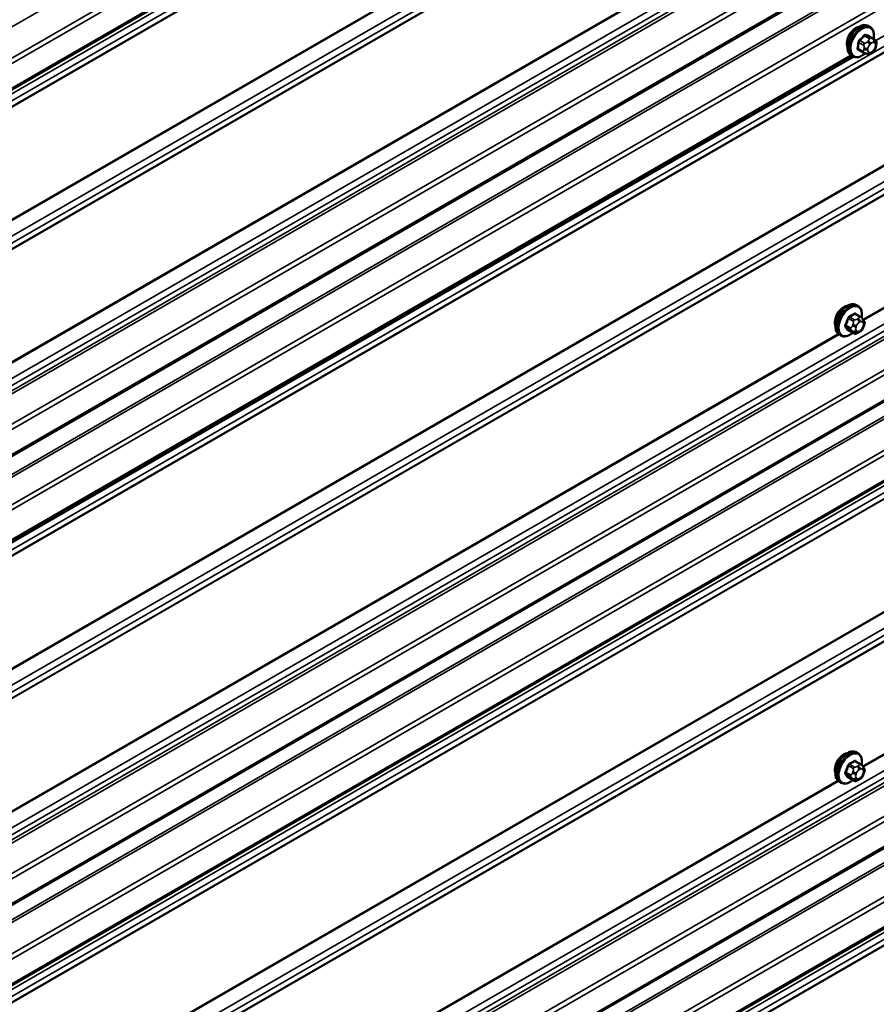
# Model space of a CAD drawing. Units: inches. Extents: x 0.6 to 33.4, y 0.6 to 21.5.
# Drawn here: x 24.4 to 25.7, y 13.7 to 15.2 of the extents above; entities that cross this region are included whole.
import ezdxf

# ---------------------------------------------------------------- set-up
doc = ezdxf.new("R2010")
doc.units = ezdxf.units.IN
doc.header["$LTSCALE"] = 2
doc.header["$MEASUREMENT"] = 0
doc.layers.add('Visible (ANSI)', color=7, linetype='Continuous', lineweight=50)
doc.layers.add('Visible Narrow (ANSI)', color=7, linetype='Continuous', lineweight=35)

msp = doc.modelspace()

# ---------------------------------------------------------------- linework, layer by layer
at = {"layer": 'Visible (ANSI)'}
for p, q in [((27.74065, 16.97177), (23.54451, 14.54913)), ((27.74065, 16.4361), (23.54451, 14.01346)), ((27.74065, 15.77912), (23.54451, 13.35648)), ((27.74065, 15.66159), (23.54451, 13.23895)), ((25.6713, 15.14426), (25.66918, 15.14548)), ((27.74065, 15.12592), (23.54451, 12.70328)), ((25.67797, 15.12582), (25.67118, 15.12974)), ((25.66138, 15.10683), (25.65459, 15.11076)), ((25.6805, 15.11825), (25.68024, 15.11625)), ((25.64495, 15.10174), (23.98363, 14.14257)), ((25.6463, 15.10096), (25.64418, 15.10218)), ((25.66661, 15.1046), (25.66535, 15.10506)), ((25.67648, 15.1087), (25.67496, 15.10716)), ((27.74065, 15.0084), (23.54451, 12.58575)), ((25.65374, 14.73603), (25.65162, 14.73726)), ((25.65725, 14.72007), (25.65043, 14.724)), ((25.66104, 14.7163), (25.66185, 14.71514)), ((25.66231, 14.70657), (25.66149, 14.70448)), ((25.62874, 14.69273), (25.62662, 14.69396)), ((25.64698, 14.69614), (25.64017, 14.70008)), ((25.65615, 14.69796), (25.65452, 14.69702)), ((25.65374, 14.08173), (25.65162, 14.08296)), ((25.65725, 14.06577), (25.65043, 14.0697)), ((25.66104, 14.062), (25.66185, 14.06084)), ((25.64698, 14.04184), (25.64017, 14.04577)), ((25.65615, 14.04365), (25.65452, 14.04272)), ((25.66231, 14.05227), (25.66149, 14.05017)), ((25.62874, 14.03843), (25.62662, 14.03965))]:
    msp.add_line(p, q, dxfattribs=at)
for centre in [(25.65084, 15.1272), (25.63329, 14.71897), (25.63329, 14.06467)]:
    msp.add_ellipse(centre, major_axis=(0.00943, 0.01632), ratio=0.5773503, start_param=0.4159912, end_param=2.7256015, dxfattribs=at)
for points, knots in [([(25.64418, 15.10218), (25.64284, 15.10295), (25.64169, 15.10406), (25.63985, 15.10681), (25.63919, 15.1085), (25.63839, 15.11238), (25.63831, 15.11461), (25.63877, 15.1193), (25.63932, 15.12178), (25.64099, 15.12669), (25.6421, 15.12913), (25.64476, 15.13375), (25.64631, 15.13593), (25.64971, 15.13982), (25.65156, 15.14153), (25.65542, 15.14432), (25.65742, 15.14538), (25.66138, 15.1467), (25.66335, 15.14696), (25.66663, 15.1466), (25.66798, 15.14617), (25.66918, 15.14548)], [4.2889969, 4.2889969, 4.2889969, 4.2889969, 4.5666189, 4.5666189, 4.8656502, 4.8656502, 5.1935473, 5.1935473, 5.5271593, 5.5271593, 5.8586667, 5.8586667, 6.1891112, 6.1891112, 6.5205985, 6.5205985, 6.8541934, 6.8541934, 7.182077, 7.182077, 7.4305896, 7.4305896, 7.4305896, 7.4305896]), ([(25.6713, 15.14426), (25.67264, 15.14348), (25.67379, 15.14238), (25.67563, 15.13962), (25.67629, 15.13794), (25.67708, 15.13406), (25.67717, 15.13183), (25.67685, 15.12857), (25.6767, 15.12762), (25.67652, 15.12666)], [1.1474043, 1.1474043, 1.1474043, 1.1474043, 1.4250262, 1.4250262, 1.7240576, 1.7240576, 2.0519547, 2.0519547, 2.1834105, 2.1834105, 2.1834105, 2.1834105]), ([(25.67797, 15.12582), (25.6783, 15.12563), (25.67862, 15.12543), (25.67927, 15.12493), (25.67959, 15.12463), (25.68002, 15.12411), (25.68017, 15.12389), (25.68046, 15.12334), (25.68058, 15.12297), (25.6807, 15.12227), (25.68073, 15.12194), (25.68075, 15.12118), (25.68073, 15.12075), (25.68066, 15.11962), (25.68059, 15.11893), (25.6805, 15.11825)], [0, 0, 0, 0, 0.03408666, 0.03408666, 0.06781058, 0.06781058, 0.08741368, 0.08741368, 0.11617925, 0.11617925, 0.14128602, 0.14128602, 0.17588629, 0.17588629, 0.23355913, 0.23355913, 0.23355913, 0.23355913]), ([(25.68024, 15.11625), (25.6801, 15.11516), (25.67995, 15.11411), (25.67952, 15.11278), (25.67943, 15.11254), (25.6792, 15.11204), (25.67905, 15.11178), (25.67875, 15.11131), (25.67859, 15.1111), (25.6781, 15.11046), (25.67774, 15.11005), (25.67708, 15.10932), (25.67678, 15.10901), (25.67648, 15.1087)], [0, 0, 0, 0, 0.09371484, 0.09371484, 0.11359473, 0.11359473, 0.13613237, 0.13613237, 0.15698701, 0.15698701, 0.20152614, 0.20152614, 0.23641021, 0.23641021, 0.23641021, 0.23641021]), ([(25.66437, 15.10543), (25.66359, 15.10474), (25.6628, 15.1041), (25.66006, 15.10212), (25.65805, 15.10105), (25.65409, 15.09974), (25.65213, 15.09947), (25.64885, 15.09983), (25.6475, 15.10026), (25.6463, 15.10096)], [3.2395856, 3.2395856, 3.2395856, 3.2395856, 3.3790058, 3.3790058, 3.7126007, 3.7126007, 4.0404844, 4.0404844, 4.2889969, 4.2889969, 4.2889969, 4.2889969]), ([(25.66535, 15.10506), (25.66493, 15.10522), (25.6645, 15.10538), (25.66368, 15.10571), (25.66335, 15.10585), (25.6628, 15.1061), (25.66259, 15.1062), (25.66223, 15.10637), (25.66207, 15.10646), (25.66179, 15.10661), (25.66166, 15.10668), (25.66148, 15.10678), (25.66143, 15.10681), (25.66138, 15.10683)], [0, 0, 0, 0, 0.05557326, 0.05557326, 0.08818856, 0.08818856, 0.10594619, 0.10594619, 0.1191285, 0.1191285, 0.13134193, 0.13134193, 0.13652975, 0.13652975, 0.13652975, 0.13652975]), ([(25.67496, 15.10716), (25.674, 15.10619), (25.673, 15.10516), (25.67152, 15.10425), (25.67124, 15.10411), (25.67074, 15.10394), (25.67052, 15.10389), (25.67013, 15.10383), (25.66996, 15.10382), (25.66962, 15.10382), (25.66945, 15.10384), (25.66904, 15.10388), (25.66879, 15.10393), (25.66841, 15.10402), (25.66826, 15.10405), (25.66791, 15.10415), (25.66772, 15.10422), (25.66722, 15.10438), (25.66692, 15.10449), (25.66661, 15.1046)], [0, 0, 0, 0, 0.10903229, 0.10903229, 0.13269457, 0.13269457, 0.14927989, 0.14927989, 0.16269385, 0.16269385, 0.17526642, 0.17526642, 0.19565333, 0.19565333, 0.21197036, 0.21197036, 0.23748944, 0.23748944, 0.27863177, 0.27863177, 0.27863177, 0.27863177]), ([(25.62662, 14.69396), (25.62528, 14.69473), (25.62413, 14.69583), (25.62229, 14.69859), (25.62163, 14.70028), (25.62084, 14.70416), (25.62075, 14.70638), (25.62121, 14.71108), (25.62177, 14.71355), (25.62343, 14.71847), (25.62454, 14.72091), (25.6272, 14.72553), (25.62875, 14.7277), (25.63216, 14.7316), (25.63401, 14.73331), (25.63786, 14.73609), (25.63987, 14.73716), (25.64383, 14.73848), (25.64579, 14.73874), (25.64907, 14.73838), (25.65042, 14.73795), (25.65162, 14.73726)], [4.9741884, 4.9741884, 4.9741884, 4.9741884, 5.2518103, 5.2518103, 5.5508417, 5.5508417, 5.8787388, 5.8787388, 6.2123508, 6.2123508, 6.5438581, 6.5438581, 6.8743026, 6.8743026, 7.2057899, 7.2057899, 7.5393848, 7.5393848, 7.8672685, 7.8672685, 8.115781, 8.115781, 8.115781, 8.115781]), ([(25.65374, 14.73603), (25.65508, 14.73526), (25.65623, 14.73416), (25.65807, 14.7314), (25.65873, 14.72971), (25.65953, 14.72583), (25.65961, 14.72361), (25.6593, 14.72045), (25.65918, 14.7196), (25.65902, 14.71875)], [1.8325957, 1.8325957, 1.8325957, 1.8325957, 2.1102177, 2.1102177, 2.409249, 2.409249, 2.7371461, 2.7371461, 2.8543638, 2.8543638, 2.8543638, 2.8543638]), ([(25.65725, 14.72007), (25.65747, 14.71994), (25.6577, 14.7198), (25.65812, 14.71951), (25.65831, 14.71937), (25.65863, 14.7191), (25.65878, 14.71897), (25.65909, 14.71868), (25.65925, 14.71852), (25.65952, 14.71823), (25.65964, 14.7181), (25.65995, 14.71774), (25.66013, 14.71752), (25.66057, 14.71695), (25.66081, 14.71661), (25.66104, 14.7163)], [0, 0, 0, 0, 0.02253627, 0.02253627, 0.04087028, 0.04087028, 0.05538828, 0.05538828, 0.07330019, 0.07330019, 0.08915654, 0.08915654, 0.1176097, 0.1176097, 0.16280179, 0.16280179, 0.16280179, 0.16280179]), ([(25.66185, 14.71514), (25.66208, 14.71481), (25.66232, 14.71447), (25.66271, 14.71383), (25.66288, 14.71355), (25.66313, 14.71305), (25.66322, 14.71286), (25.66336, 14.71251), (25.66342, 14.71235), (25.66355, 14.71185), (25.66358, 14.71149), (25.66356, 14.71079), (25.6635, 14.71045), (25.6633, 14.70949), (25.66312, 14.70889), (25.66274, 14.70771), (25.66253, 14.70714), (25.66231, 14.70657)], [0, 0, 0, 0, 0.0466736, 0.0466736, 0.08169785, 0.08169785, 0.10019633, 0.10019633, 0.11345958, 0.11345958, 0.14022733, 0.14022733, 0.16668756, 0.16668756, 0.2146195, 0.2146195, 0.26185627, 0.26185627, 0.26185627, 0.26185627]), ([(25.64614, 14.69663), (25.64558, 14.69615), (25.64501, 14.69571), (25.6425, 14.6939), (25.6405, 14.69283), (25.63653, 14.69151), (25.63457, 14.69125), (25.63129, 14.69161), (25.62994, 14.69204), (25.62874, 14.69273)], [3.9647689, 3.9647689, 3.9647689, 3.9647689, 4.0641973, 4.0641973, 4.3977922, 4.3977922, 4.7256758, 4.7256758, 4.9741884, 4.9741884, 4.9741884, 4.9741884]), ([(25.65452, 14.69702), (25.65376, 14.69658), (25.65296, 14.69614), (25.6518, 14.69564), (25.65151, 14.69552), (25.65099, 14.69536), (25.65075, 14.6953), (25.65018, 14.69521), (25.64985, 14.6952), (25.64921, 14.69526), (25.64891, 14.69532), (25.64822, 14.69553), (25.64784, 14.69569), (25.64731, 14.69596), (25.64714, 14.69605), (25.64698, 14.69614)], [0, 0, 0, 0, 0.07975721, 0.07975721, 0.10437466, 0.10437466, 0.12296051, 0.12296051, 0.14788663, 0.14788663, 0.17263521, 0.17263521, 0.20631935, 0.20631935, 0.22235234, 0.22235234, 0.22235234, 0.22235234]), ([(25.66149, 14.70448), (25.66104, 14.70331), (25.66058, 14.70218), (25.65977, 14.70086), (25.65959, 14.7006), (25.6593, 14.70024), (25.65918, 14.70012), (25.6589, 14.69983), (25.65872, 14.69968), (25.65832, 14.69935), (25.65809, 14.69919), (25.65731, 14.69865), (25.65673, 14.69829), (25.65615, 14.69796)], [0, 0, 0, 0, 0.09701132, 0.09701132, 0.11992605, 0.11992605, 0.13282142, 0.13282142, 0.1519633, 0.1519633, 0.17726961, 0.17726961, 0.23848092, 0.23848092, 0.23848092, 0.23848092]), ([(25.62662, 14.03965), (25.62528, 14.04043), (25.62413, 14.04153), (25.62229, 14.04429), (25.62163, 14.04598), (25.62084, 14.04985), (25.62075, 14.05208), (25.62121, 14.05678), (25.62177, 14.05925), (25.62343, 14.06417), (25.62454, 14.06661), (25.6272, 14.07123), (25.62875, 14.0734), (25.63216, 14.07729), (25.63401, 14.07901), (25.63786, 14.08179), (25.63987, 14.08286), (25.64383, 14.08418), (25.64579, 14.08444), (25.64907, 14.08408), (25.65042, 14.08365), (25.65162, 14.08296)], [4.9741884, 4.9741884, 4.9741884, 4.9741884, 5.2518103, 5.2518103, 5.5508417, 5.5508417, 5.8787388, 5.8787388, 6.2123508, 6.2123508, 6.5438581, 6.5438581, 6.8743026, 6.8743026, 7.2057899, 7.2057899, 7.5393848, 7.5393848, 7.8672685, 7.8672685, 8.115781, 8.115781, 8.115781, 8.115781]), ([(25.65374, 14.08173), (25.65508, 14.08096), (25.65623, 14.07986), (25.65807, 14.0771), (25.65873, 14.07541), (25.65953, 14.07153), (25.65961, 14.06931), (25.6593, 14.06614), (25.65918, 14.0653), (25.65902, 14.06445)], [1.8325957, 1.8325957, 1.8325957, 1.8325957, 2.1102177, 2.1102177, 2.409249, 2.409249, 2.7371461, 2.7371461, 2.8543638, 2.8543638, 2.8543638, 2.8543638]), ([(25.65725, 14.06577), (25.65747, 14.06564), (25.6577, 14.0655), (25.65812, 14.06521), (25.65831, 14.06507), (25.65863, 14.0648), (25.65878, 14.06467), (25.65909, 14.06438), (25.65925, 14.06422), (25.65952, 14.06393), (25.65964, 14.0638), (25.65995, 14.06344), (25.66013, 14.06322), (25.66057, 14.06265), (25.66081, 14.06231), (25.66104, 14.062)], [0, 0, 0, 0, 0.02253627, 0.02253627, 0.04087028, 0.04087028, 0.05538828, 0.05538828, 0.07330019, 0.07330019, 0.08915654, 0.08915654, 0.1176097, 0.1176097, 0.16280179, 0.16280179, 0.16280179, 0.16280179]), ([(25.66185, 14.06084), (25.66208, 14.06051), (25.66232, 14.06017), (25.66271, 14.05953), (25.66288, 14.05924), (25.66313, 14.05875), (25.66322, 14.05856), (25.66336, 14.05821), (25.66342, 14.05805), (25.66355, 14.05755), (25.66358, 14.05719), (25.66356, 14.05649), (25.6635, 14.05615), (25.6633, 14.05519), (25.66312, 14.05459), (25.66274, 14.05341), (25.66253, 14.05283), (25.66231, 14.05227)], [0, 0, 0, 0, 0.0466736, 0.0466736, 0.08169785, 0.08169785, 0.10019633, 0.10019633, 0.11345958, 0.11345958, 0.14022733, 0.14022733, 0.16668756, 0.16668756, 0.2146195, 0.2146195, 0.26185627, 0.26185627, 0.26185627, 0.26185627]), ([(25.66149, 14.05017), (25.66104, 14.04901), (25.66058, 14.04787), (25.65977, 14.04655), (25.65959, 14.0463), (25.6593, 14.04594), (25.65918, 14.04582), (25.6589, 14.04553), (25.65872, 14.04537), (25.65832, 14.04505), (25.65809, 14.04489), (25.65731, 14.04434), (25.65673, 14.04399), (25.65615, 14.04365)], [0, 0, 0, 0, 0.09701132, 0.09701132, 0.11992605, 0.11992605, 0.13282142, 0.13282142, 0.1519633, 0.1519633, 0.17726961, 0.17726961, 0.23848092, 0.23848092, 0.23848092, 0.23848092]), ([(25.64614, 14.04233), (25.64558, 14.04185), (25.64501, 14.04141), (25.6425, 14.0396), (25.6405, 14.03853), (25.63653, 14.03721), (25.63457, 14.03695), (25.63129, 14.03731), (25.62994, 14.03774), (25.62874, 14.03843)], [3.9647689, 3.9647689, 3.9647689, 3.9647689, 4.0641973, 4.0641973, 4.3977922, 4.3977922, 4.7256758, 4.7256758, 4.9741884, 4.9741884, 4.9741884, 4.9741884]), ([(25.65452, 14.04272), (25.65376, 14.04228), (25.65296, 14.04184), (25.6518, 14.04134), (25.65151, 14.04122), (25.65099, 14.04106), (25.65075, 14.041), (25.65018, 14.04091), (25.64985, 14.0409), (25.64921, 14.04096), (25.64891, 14.04102), (25.64822, 14.04123), (25.64784, 14.04139), (25.64731, 14.04166), (25.64714, 14.04175), (25.64698, 14.04184)], [0, 0, 0, 0, 0.07975721, 0.07975721, 0.10437466, 0.10437466, 0.12296051, 0.12296051, 0.14788663, 0.14788663, 0.17263521, 0.17263521, 0.20631935, 0.20631935, 0.22235234, 0.22235234, 0.22235234, 0.22235234])]:
    msp.add_open_spline(points, degree=3, knots=knots, dxfattribs=at)
at = {"layer": 'Visible Narrow (ANSI)'}
for p, q in [((23.51621, 14.62471), (27.74065, 17.0637)), ((23.54322, 14.59457), (27.74065, 17.01795)), ((23.54584, 14.58832), (27.74065, 17.0102)), ((23.54584, 14.55206), (27.74065, 16.97394)), ((23.52145, 14.52992), (27.74065, 16.96587)), ((23.52145, 14.51966), (27.74065, 16.95562)), ((23.5149, 14.50664), (27.74057, 16.94633)), ((23.51511, 14.50762), (27.74065, 16.94724)), ((23.5149, 14.34215), (27.74057, 16.78184)), ((23.51511, 14.34092), (27.74065, 16.78054)), ((23.52145, 14.32156), (27.74065, 16.75752)), ((23.5149, 14.29829), (27.74057, 16.73798)), ((23.51511, 14.29927), (27.74065, 16.73889)), ((23.52145, 14.3113), (27.74065, 16.74726)), ((23.52146, 14.1132), (27.74065, 16.54916)), ((23.52146, 14.10295), (27.74065, 16.5389)), ((23.51586, 14.09232), (27.74065, 16.5315)), ((23.51695, 14.08821), (27.74065, 16.52677)), ((23.54322, 14.0589), (27.74065, 16.48229)), ((23.54584, 14.05265), (27.74065, 16.47453)), ((23.54584, 14.01639), (27.74065, 16.43827)), ((23.51808, 13.97109), (27.74065, 16.40899)), ((23.51939, 13.96797), (27.74065, 16.40511)), ((23.54322, 13.94137), (27.74065, 16.36476)), ((23.54584, 13.93513), (27.74065, 16.357)), ((23.51511, 13.85064), (27.74065, 16.29025)), ((23.52146, 13.86268), (27.74065, 16.29863)), ((23.5149, 13.84965), (27.74057, 16.28935)), ((23.5149, 13.68517), (27.74057, 16.12487)), ((23.51511, 13.68395), (27.74065, 16.12356)), ((23.52146, 13.66458), (27.74065, 16.10053)), ((23.52146, 13.65432), (27.74065, 16.09028)), ((23.5149, 13.6413), (27.74057, 16.08099)), ((23.51511, 13.64228), (27.74065, 16.0819)), ((25.67999, 15.12413), (27.34021, 16.08266)), ((23.52146, 13.45622), (27.74065, 15.89218)), ((23.51586, 13.43534), (27.74065, 15.87452)), ((23.52146, 13.44597), (27.74065, 15.88192)), ((23.51695, 13.43123), (27.74065, 15.86979)), ((23.54322, 13.40192), (27.74065, 15.8253)), ((23.54584, 13.39567), (27.74065, 15.81755)), ((23.54584, 13.35941), (27.74065, 15.78129)), ((23.5149, 13.31766), (27.74057, 15.75735)), ((23.51621, 13.31453), (27.74065, 15.75352)), ((23.54322, 13.28439), (27.74065, 15.70778)), ((23.54584, 13.27815), (27.74065, 15.70002)), ((25.66124, 14.71601), (27.32209, 15.6749)), ((25.66192, 14.71505), (27.32308, 15.67412)), ((23.54584, 13.24188), (27.74065, 15.66376)), ((23.52146, 13.21974), (27.74065, 15.65569)), ((23.52146, 13.20948), (27.74065, 15.64544)), ((23.5149, 13.19646), (27.74057, 15.63615)), ((23.51511, 13.19744), (27.74065, 15.63706)), ((23.5149, 13.03198), (27.74057, 15.47167)), ((23.51511, 13.03075), (27.74065, 15.47037)), ((23.52146, 13.01138), (27.74065, 15.44734)), ((23.5149, 12.9881), (27.74057, 15.42779)), ((23.51511, 12.98908), (27.74065, 15.4287)), ((23.52146, 13.00113), (27.74065, 15.43708)), ((23.96418, 14.39319), (25.62503, 15.35208)), ((23.96486, 14.39223), (25.62603, 15.35131)), ((23.52146, 12.80303), (27.74065, 15.23898)), ((23.52146, 12.79277), (27.74065, 15.22872)), ((23.51586, 12.78214), (27.74065, 15.22133)), ((23.51695, 12.77804), (27.74065, 15.21659)), ((23.54322, 12.74872), (27.74065, 15.17211)), ((23.54584, 12.74248), (27.74065, 15.16435)), ((23.54584, 12.70621), (27.74065, 15.12809)), ((25.66329, 15.12025), (25.65652, 15.12416)), ((25.66332, 15.13105), (25.67009, 15.12714)), ((25.67218, 15.12796), (25.66541, 15.13187)), ((25.66867, 15.12376), (25.66715, 15.12222)), ((25.67104, 15.1298), (25.67781, 15.1259)), ((25.67684, 15.12599), (25.67559, 15.12645)), ((25.66078, 15.10862), (25.65401, 15.11253)), ((25.65518, 15.12148), (25.66195, 15.11757)), ((25.66272, 15.11339), (25.66245, 15.11139)), ((25.66807, 15.11085), (25.66834, 15.11285)), ((25.67098, 15.11811), (25.6725, 15.11965)), ((25.67646, 15.10987), (25.67494, 15.10833)), ((25.67662, 15.12126), (25.67788, 15.1208)), ((25.67936, 15.11714), (25.6791, 15.11514)), ((23.5149, 12.66446), (27.74057, 15.10415)), ((23.51621, 12.66134), (27.74065, 15.10032)), ((23.98294, 14.14434), (25.64315, 15.10286)), ((23.98359, 14.13975), (25.64746, 15.10038)), ((25.67081, 15.10673), (25.66955, 15.10719)), ((23.54322, 12.63119), (27.74065, 15.05458)), ((23.54584, 12.62495), (27.74065, 15.04683)), ((23.54584, 12.58868), (27.74065, 15.01056)), ((25.66068, 14.06249), (27.32138, 15.02129)), ((25.66136, 14.06153), (27.32226, 15.02045)), ((23.52146, 12.56654), (27.74065, 15.0025)), ((23.5149, 12.54326), (27.74057, 14.98295)), ((23.51511, 12.54424), (27.74065, 14.98386)), ((23.52146, 12.55629), (27.74065, 14.99224)), ((25.64898, 14.72383), (25.65575, 14.71992)), ((25.64301, 14.70407), (25.63624, 14.70798)), ((25.63988, 14.71735), (25.64665, 14.71344)), ((25.64848, 14.71572), (25.64171, 14.71963)), ((25.64645, 14.7091), (25.64564, 14.70701)), ((25.65092, 14.70515), (25.65173, 14.70725)), ((25.65415, 14.71759), (25.65252, 14.71665)), ((25.65535, 14.71175), (25.65697, 14.71269)), ((25.66059, 14.71236), (25.66141, 14.71121)), ((25.66141, 14.70638), (25.66059, 14.70429)), ((23.96418, 13.73621), (25.62503, 14.6951)), ((23.96486, 13.73525), (25.62603, 14.69433)), ((25.63624, 14.70553), (25.64301, 14.70162)), ((25.64665, 14.69645), (25.63988, 14.70036)), ((25.64564, 14.69891), (25.64645, 14.69776)), ((25.65173, 14.69917), (25.65092, 14.70033)), ((25.65697, 14.69979), (25.65535, 14.69885)), ((25.63988, 14.06304), (25.64665, 14.05914)), ((25.64848, 14.06142), (25.64171, 14.06533)), ((25.64898, 14.06953), (25.65575, 14.06562)), ((25.65415, 14.06328), (25.65252, 14.06235)), ((25.65535, 14.05745), (25.65697, 14.05839)), ((25.66059, 14.05806), (25.66141, 14.05691)), ((25.64301, 14.04977), (25.63624, 14.05368)), ((25.63624, 14.05123), (25.64301, 14.04732)), ((25.64665, 14.04215), (25.63988, 14.04606)), ((25.64645, 14.0548), (25.64564, 14.0527)), ((25.64564, 14.04461), (25.64645, 14.04346)), ((25.65092, 14.05085), (25.65173, 14.05295)), ((25.65173, 14.04487), (25.65092, 14.04603)), ((25.65697, 14.04549), (25.65535, 14.04455)), ((25.66141, 14.05208), (25.66059, 14.04999)), ((23.96363, 13.08269), (25.62432, 14.04149)), ((23.96431, 13.08174), (25.6252, 14.04065))]:
    msp.add_line(p, q, dxfattribs=at)
for centre, major_axis, ratio, start_param, end_param in [((25.65668, 15.12383), (-0.0125, -0.02165), 0.5773503, 3.1415927, 6.2831853), ((25.6588, 15.12261), (-0.0125, -0.02165), 0.5773503, 3.1415926, 6.2831853), ((25.66012, 15.12184), (-0.01186, -0.02054), 0.5773503, 2.1195114, 7.3184128), ((25.61311, 15.15501), (-0.06038, -0.02443), 0.7444004, 2.0193563, 2.1749555), ((25.65627, 15.12477), (0.000666, -0.000746), 0.289575, 4.0140537, 5.3921522), ((25.61331, 15.15451), (0.06129, 0.02479), 0.7444004, 5.160949, 5.3165481), ((25.66307, 15.13167), (-0.000757, 0.000653), 0.3793196, 0.8286171, 2.2067156), ((25.66586, 15.13276), (-0.00036, -0.000933), 0.7650709, 4.7778988, 6.1559973), ((25.62198, 15.15846), (-0.0582, 0.02924), 0.0816816, 2.4459406, 2.6015398), ((25.62162, 15.15774), (0.05908, -0.02968), 0.0816816, 5.5875333, 5.7431324), ((25.66967, 15.12129), (-0.00285, 0.00281), 0.335462, 3.8012719, 5.3720682), ((25.67084, 15.12528), (0.0015, 0.0026), 0.5773503, 0.1002067, 1.1474043), ((25.67149, 15.13069), (-0.000324, -0.000946), 0.8548155, 4.7470262, 6.1251247), ((25.6738, 15.12289), (0.00138, 0.00376), 0.8124006, 4.5718451, 6.1426414), ((25.67505, 15.12243), (0.00138, 0.00376), 0.8124006, 4.5718451, 6.1426414), ((25.67647, 15.12322), (0.0015, 0.0026), 0.5773503, 0, 0.1002067), ((25.60743, 15.14369), (0.02362, -0.0607), 0.6627188, 0.8025533, 0.9581524), ((25.65331, 15.11226), (0.00098, -0.000197), 0.5203683, 0.8884101, 2.2665086), ((25.65432, 15.10978), (0.00036, 0.000933), 0.7650709, 0.0549469, 1.2509105), ((25.61061, 15.13583), (0.0582, -0.02924), 0.0816816, 5.5875333, 5.7076038), ((25.65448, 15.12121), (-0.000998, 0.000065), 0.4306237, 3.966211, 5.3443095), ((25.60799, 15.14391), (-0.02397, 0.06161), 0.6627188, 3.9441459, 4.0997451), ((25.66405, 15.11839), (0.0015, 0.0026), 0.5773503, 1.1474043, 2.1946018), ((25.66525, 15.11248), (0.00397, -0.00052), 0.4769386, 3.9957241, 5.5665205), ((25.66551, 15.11448), (-0.00397, 0.00052), 0.4769386, 0.8541315, 2.4249278), ((25.66815, 15.11974), (0.00285, -0.00281), 0.335462, 0.6596792, 2.2304756), ((25.6722, 15.11245), (-0.00296, -0.00512), 0.5773503, 5.3361945, 6.383392), ((25.67246, 15.11445), (0.00296, 0.00512), 0.5773503, 1.1474043, 2.1946018), ((25.67398, 15.11599), (0.00296, 0.00512), 0.5773503, 0.1002067, 1.1474043), ((25.67498, 15.11353), (-0.00296, -0.00512), 0.5773503, 1.1474043, 2.1946018), ((25.67363, 15.11151), (0.00285, -0.00281), 0.335462, 0, 0.6596792), ((25.67524, 15.11553), (0.00296, 0.00512), 0.5773503, 5.3361945, 6.383392), ((25.67627, 15.11677), (0.00397, -0.00052), 0.4769386, 5.5665205, 6.2831853), ((25.67653, 15.11877), (0.00397, -0.00052), 0.4769386, 5.5665205, 6.2831853), ((25.66288, 15.10943), (-0.0015, -0.0026), 0.5773503, 5.3361945, 6.2831853), ((25.66673, 15.10882), (-0.00138, -0.00376), 0.8124006, 0, 1.4302524), ((25.66798, 15.10836), (-0.00138, -0.00376), 0.8124006, 0, 1.4302524), ((25.67346, 15.11199), (-0.00296, -0.00512), 0.5773503, 0.1002067, 1.1474043), ((25.67211, 15.10996), (0.00285, -0.00281), 0.335462, 0, 0.6596792), ((25.63912, 14.71561), (-0.0125, -0.02165), 0.5773503, 3.1415927, 6.2831853), ((25.64124, 14.71438), (-0.0125, -0.02165), 0.5773503, 3.1415927, 6.2831853), ((25.64256, 14.71362), (-0.01186, -0.02054), 0.5773503, 2.1358827, 7.2774852), ((25.59874, 14.7493), (-0.06513, 0), 0.5773503, 2.2783949, 2.4339941), ((25.64171, 14.72045), (0.000443, -0.000897), 0.5307316, 4.1556766, 5.5337751), ((25.59874, 14.74864), (0.06611, 0), 0.5773503, 5.4199876, 5.5755867), ((25.64898, 14.72464), (-0.000559, 0.000829), 0.6204762, 0.9360492, 2.3141477), ((25.65143, 14.72442), (-0.000795, -0.000607), 0.7414172, 5.2254585, 6.1180828), ((25.60652, 14.7486), (-0.05076, 0.04081), 0.2113249, 3.8121464, 3.8513065), ((25.65575, 14.71747), (0.0015, 0.0026), 0.5773503, 0, 0.7853982), ((25.59096, 14.73962), (-0.00579, -0.06487), 0.7886751, 1.1421173, 1.2977165), ((25.63563, 14.70804), (0.000907, -0.000421), 0.2555579, 0.9540482, 2.3321467), ((25.63563, 14.70477), (0.000795, 0.000607), 0.7414172, 0.3203717, 1.6984702), ((25.59145, 14.73957), (0.00588, 0.06585), 0.7886751, 4.28371, 4.4393091), ((25.63926, 14.7174), (-0.000953, 0.000302), 0.1658133, 4.0684645, 5.446563), ((25.64809, 14.70679), (0.00373, -0.00145), 0.2113249, 4.0804747, 5.651271), ((25.6489, 14.70888), (-0.00373, 0.00145), 0.2113249, 0.938882, 2.5096783), ((25.64848, 14.71327), (0.0015, 0.0026), 0.5773503, 0.7853982, 1.8325957), ((25.65535, 14.70692), (0.00296, 0.00512), 0.5773503, 0.7853982, 1.8325957), ((25.65252, 14.71338), (0.002, -0.00346), 0.5773503, 0.7853982, 2.3561945), ((25.65415, 14.71432), (-0.002, 0.00346), 0.5773503, 3.9269908, 5.4977871), ((25.65697, 14.70786), (0.00296, 0.00512), 0.5773503, 6.0213859, 7.0685835), ((25.65777, 14.714), (0.00327, 0.0023), 0.7886751, 5.0632684, 6.2831853), ((25.65858, 14.71284), (0.00327, 0.0023), 0.7886751, 5.0632684, 6.2831853), ((25.65779, 14.70671), (0.00296, 0.00512), 0.5773503, 4.9741884, 6.0213859), ((25.65858, 14.70802), (0.00373, -0.00145), 0.2113249, 5.651271, 6.2831853), ((25.59096, 14.72924), (0.05076, -0.04081), 0.2113249, 0.5541147, 0.7097139), ((25.59145, 14.72986), (-0.05153, 0.04142), 0.2113249, 3.6957074, 3.8513065), ((25.63926, 14.6996), (0.000845, 0.000535), 0.8311618, 0.3898609, 1.7679594), ((25.64485, 14.70391), (-0.0015, -0.0026), 0.5773503, 4.9741884, 6.0213859), ((25.64809, 14.70196), (-0.00327, -0.0023), 0.7886751, 0.3508794, 1.9216757), ((25.6489, 14.70081), (-0.00327, -0.0023), 0.7886751, 0.3508794, 1.9216757), ((25.64848, 14.69874), (-0.0015, -0.0026), 0.5773503, 6.0213859, 6.2831853), ((25.65454, 14.70483), (-0.00296, -0.00512), 0.5773503, 4.9741884, 6.0213859), ((25.65535, 14.70367), (-0.00296, -0.00512), 0.5773503, 6.0213859, 7.0685835), ((25.65252, 14.70048), (0.002, -0.00346), 0.5773503, 0, 0.7853982), ((25.65415, 14.70142), (0.002, -0.00346), 0.5773503, 0, 0.7853982), ((25.65697, 14.70461), (-0.00296, -0.00512), 0.5773503, 0.7853982, 1.8325957), ((25.65777, 14.70592), (0.00373, -0.00145), 0.2113249, 5.651271, 6.2831853), ((25.63912, 14.06131), (-0.0125, -0.02165), 0.5773503, 3.1415927, 6.2831853), ((25.64124, 14.06008), (-0.0125, -0.02165), 0.5773503, 3.1415927, 6.2831853), ((25.64256, 14.05932), (-0.01186, -0.02054), 0.5773503, 2.1358827, 7.2774852), ((25.59096, 14.08532), (-0.00579, -0.06487), 0.7886751, 1.1421173, 1.2977165), ((25.59145, 14.08527), (0.00588, 0.06585), 0.7886751, 4.28371, 4.4393091), ((25.63926, 14.0631), (-0.000953, 0.000302), 0.1658133, 4.0684645, 5.446563), ((25.59874, 14.095), (-0.06513, 0), 0.5773503, 2.2783949, 2.4339941), ((25.64171, 14.06615), (0.000443, -0.000897), 0.5307316, 4.1556766, 5.5337751), ((25.59874, 14.09434), (0.06611, 0), 0.5773503, 5.4199876, 5.5755867), ((25.64848, 14.05897), (0.0015, 0.0026), 0.5773503, 0.7853982, 1.8325957), ((25.64898, 14.07034), (-0.000559, 0.000829), 0.6204762, 0.9360492, 2.3141477), ((25.65143, 14.07012), (-0.000795, -0.000607), 0.7414172, 5.2254585, 6.1180828), ((25.60652, 14.0943), (-0.05076, 0.04081), 0.2113249, 3.8121464, 3.8513065), ((25.65252, 14.05908), (0.002, -0.00346), 0.5773503, 0.7853982, 2.3561945), ((25.65415, 14.06002), (-0.002, 0.00346), 0.5773503, 3.9269908, 5.4977871), ((25.65575, 14.06317), (0.0015, 0.0026), 0.5773503, 0, 0.7853982), ((25.65697, 14.05356), (0.00296, 0.00512), 0.5773503, 6.0213859, 7.0685835), ((25.65777, 14.0597), (0.00327, 0.0023), 0.7886751, 5.0632684, 6.2831853), ((25.65858, 14.05854), (0.00327, 0.0023), 0.7886751, 5.0632684, 6.2831853), ((25.63563, 14.05373), (0.000907, -0.000421), 0.2555579, 0.9540482, 2.3321467), ((25.63563, 14.05047), (0.000795, 0.000607), 0.7414172, 0.3203717, 1.6984702), ((25.59096, 14.07494), (0.05076, -0.04081), 0.2113249, 0.5541147, 0.7097139), ((25.59145, 14.07556), (-0.05153, 0.04142), 0.2113249, 3.6957074, 3.8513065), ((25.63926, 14.0453), (0.000845, 0.000535), 0.8311618, 0.3898609, 1.7679594), ((25.64485, 14.04961), (-0.0015, -0.0026), 0.5773503, 4.9741884, 6.0213859), ((25.64809, 14.05249), (0.00373, -0.00145), 0.2113249, 4.0804747, 5.651271), ((25.64809, 14.04766), (-0.00327, -0.0023), 0.7886751, 0.3508794, 1.9216757), ((25.6489, 14.05458), (-0.00373, 0.00145), 0.2113249, 0.938882, 2.5096783), ((25.6489, 14.0465), (-0.00327, -0.0023), 0.7886751, 0.3508794, 1.9216757), ((25.65454, 14.05053), (-0.00296, -0.00512), 0.5773503, 4.9741884, 6.0213859), ((25.65535, 14.05262), (0.00296, 0.00512), 0.5773503, 0.7853982, 1.8325957), ((25.65535, 14.04937), (-0.00296, -0.00512), 0.5773503, 6.0213859, 7.0685835), ((25.65252, 14.04618), (0.002, -0.00346), 0.5773503, 0, 0.7853982), ((25.65415, 14.04712), (0.002, -0.00346), 0.5773503, 0, 0.7853982), ((25.65697, 14.05031), (-0.00296, -0.00512), 0.5773503, 0.7853982, 1.8325957), ((25.65777, 14.05162), (0.00373, -0.00145), 0.2113249, 5.651271, 6.2831853), ((25.65779, 14.0524), (0.00296, 0.00512), 0.5773503, 4.9741884, 6.0213859), ((25.65858, 14.05371), (0.00373, -0.00145), 0.2113249, 5.651271, 6.2831853), ((25.64848, 14.04444), (-0.0015, -0.0026), 0.5773503, 6.0213859, 6.2831853)]:
    msp.add_ellipse(centre, major_axis=major_axis, ratio=ratio, start_param=start_param, end_param=end_param, dxfattribs=at)
for points, knots in [([(25.65568, 15.12511), (25.65556, 15.125), (25.65544, 15.12488), (25.65497, 15.12437), (25.65466, 15.12392), (25.65425, 15.12307), (25.65411, 15.12269), (25.65397, 15.12207), (25.65393, 15.12183), (25.65392, 15.1216)], [-0.10594378, -0.10594378, -0.10594378, -0.10594378, -0.09268701, -0.09268701, -0.05149278, -0.05149278, -0.01980492, -0.01980492, 0, 0, 0, 0]), ([(25.65518, 15.12148), (25.65519, 15.12166), (25.65521, 15.12184), (25.65532, 15.12232), (25.65542, 15.12262), (25.65573, 15.12326), (25.65597, 15.1236), (25.65634, 15.12399), (25.65643, 15.12407), (25.65652, 15.12416)], [0, 0, 0, 0, 0.01980492, 0.01980492, 0.05149278, 0.05149278, 0.09268701, 0.09268701, 0.10594378, 0.10594378, 0.10594378, 0.10594378]), ([(25.66513, 15.13297), (25.66502, 15.13301), (25.66491, 15.13304), (25.66446, 15.13311), (25.66409, 15.13307), (25.66342, 15.13279), (25.66314, 15.13262), (25.66269, 15.13224), (25.66253, 15.13208), (25.66238, 15.1319)], [-0.10594378, -0.10594378, -0.10594378, -0.10594378, -0.09268701, -0.09268701, -0.05149278, -0.05149278, -0.01980492, -0.01980492, 0, 0, 0, 0]), ([(25.66332, 15.13105), (25.66343, 15.13119), (25.66356, 15.13132), (25.66389, 15.13161), (25.6641, 15.13174), (25.66461, 15.13195), (25.66489, 15.13198), (25.66525, 15.13192), (25.66533, 15.1319), (25.66541, 15.13187)], [0, 0, 0, 0, 0.01980492, 0.01980492, 0.05149278, 0.05149278, 0.09268701, 0.09268701, 0.10594378, 0.10594378, 0.10594378, 0.10594378]), ([(25.67162, 15.12949), (25.67158, 15.12973), (25.67152, 15.12995), (25.67133, 15.13039), (25.67119, 15.13059), (25.67091, 15.13083), (25.67079, 15.1309), (25.67067, 15.13094)], [-0.075778737, -0.075778737, -0.075778737, -0.075778737, -0.051492782, -0.051492782, -0.019804916, -0.019804916, 0, 0, 0, 0]), ([(25.65277, 15.11277), (25.65274, 15.11263), (25.65272, 15.11249), (25.65267, 15.11192), (25.65273, 15.11153), (25.65297, 15.11095), (25.65313, 15.11074), (25.65346, 15.11047), (25.6536, 15.11039), (25.65375, 15.11033)], [-0.10594378, -0.10594378, -0.10594378, -0.10594378, -0.09268701, -0.09268701, -0.05149278, -0.05149278, -0.01980492, -0.01980492, 0, 0, 0, 0]), ([(25.65459, 15.11076), (25.65453, 15.11079), (25.65448, 15.11082), (25.65428, 15.11098), (25.65416, 15.11114), (25.65397, 15.11159), (25.65393, 15.11188), (25.65397, 15.11231), (25.65399, 15.11242), (25.65401, 15.11253)], [0.010164688, 0.010164688, 0.010164688, 0.010164688, 0.019804916, 0.019804916, 0.051492782, 0.051492782, 0.092687007, 0.092687007, 0.105943778, 0.105943778, 0.105943778, 0.105943778]), ([(25.64107, 14.72072), (25.64094, 14.72066), (25.64081, 14.72058), (25.64029, 14.72024), (25.63991, 14.71989), (25.63934, 14.71916), (25.63912, 14.71881), (25.63883, 14.7182), (25.63874, 14.71796), (25.63866, 14.71772)], [-0.10594378, -0.10594378, -0.10594378, -0.10594378, -0.09268701, -0.09268701, -0.05149278, -0.05149278, -0.01980492, -0.01980492, 0, 0, 0, 0]), ([(25.65065, 14.72464), (25.65058, 14.72473), (25.6505, 14.72481), (25.65017, 14.72511), (25.64986, 14.72524), (25.64928, 14.72528), (25.64901, 14.72524), (25.64857, 14.72506), (25.6484, 14.72497), (25.64823, 14.72486)], [-0.10594378, -0.10594378, -0.10594378, -0.10594378, -0.09268701, -0.09268701, -0.05149278, -0.05149278, -0.01980492, -0.01980492, 0, 0, 0, 0]), ([(25.64898, 14.72383), (25.6491, 14.72391), (25.64923, 14.72399), (25.64956, 14.72412), (25.64976, 14.72416), (25.65012, 14.72414), (25.65029, 14.72409), (25.65044, 14.724)], [0, 0, 0, 0, 0.019804916, 0.019804916, 0.051492782, 0.051492782, 0.079431459, 0.079431459, 0.079431459, 0.079431459]), ([(25.63508, 14.70849), (25.63501, 14.70834), (25.63495, 14.70819), (25.63473, 14.70757), (25.63464, 14.70709), (25.63466, 14.70632), (25.63471, 14.70601), (25.63489, 14.70557), (25.63498, 14.70541), (25.63508, 14.70528)], [-0.10594378, -0.10594378, -0.10594378, -0.10594378, -0.09268701, -0.09268701, -0.05149278, -0.05149278, -0.01980492, -0.01980492, 0, 0, 0, 0]), ([(25.63624, 14.70553), (25.63616, 14.70564), (25.63609, 14.70576), (25.63595, 14.7061), (25.6359, 14.70634), (25.63589, 14.70692), (25.63596, 14.70728), (25.63614, 14.70775), (25.63619, 14.70787), (25.63624, 14.70798)], [0, 0, 0, 0, 0.01980492, 0.01980492, 0.05149278, 0.05149278, 0.09268701, 0.09268701, 0.10594378, 0.10594378, 0.10594378, 0.10594378]), ([(25.63988, 14.71735), (25.63993, 14.71753), (25.64, 14.71772), (25.64021, 14.71818), (25.64038, 14.71845), (25.64081, 14.71901), (25.6411, 14.71927), (25.64151, 14.71953), (25.64161, 14.71958), (25.64171, 14.71963)], [0, 0, 0, 0, 0.01980492, 0.01980492, 0.05149278, 0.05149278, 0.09268701, 0.09268701, 0.10594378, 0.10594378, 0.10594378, 0.10594378]), ([(25.63866, 14.70018), (25.63871, 14.7001), (25.63877, 14.70003), (25.63905, 14.69977), (25.63933, 14.69965), (25.63991, 14.69961), (25.6402, 14.69965), (25.64055, 14.69975), (25.6406, 14.69977), (25.64066, 14.69979)], [-0.105943778, -0.105943778, -0.105943778, -0.105943778, -0.092687007, -0.092687007, -0.051492782, -0.051492782, -0.019804916, -0.019804916, -0.014154518, -0.014154518, -0.014154518, -0.014154518]), ([(25.64017, 14.70008), (25.64011, 14.70011), (25.64005, 14.70015), (25.63995, 14.70025), (25.63991, 14.7003), (25.63988, 14.70036)], [0.079431459, 0.079431459, 0.079431459, 0.079431459, 0.092687007, 0.092687007, 0.105943778, 0.105943778, 0.105943778, 0.105943778]), ([(25.64107, 14.06642), (25.64094, 14.06636), (25.64081, 14.06628), (25.64029, 14.06594), (25.63991, 14.06559), (25.63934, 14.06486), (25.63912, 14.06451), (25.63883, 14.0639), (25.63874, 14.06366), (25.63866, 14.06342)], [-0.10594378, -0.10594378, -0.10594378, -0.10594378, -0.09268701, -0.09268701, -0.05149278, -0.05149278, -0.01980492, -0.01980492, 0, 0, 0, 0]), ([(25.63988, 14.06304), (25.63993, 14.06323), (25.64, 14.06341), (25.64021, 14.06388), (25.64038, 14.06415), (25.64081, 14.0647), (25.6411, 14.06497), (25.64151, 14.06523), (25.64161, 14.06528), (25.64171, 14.06533)], [0, 0, 0, 0, 0.01980492, 0.01980492, 0.05149278, 0.05149278, 0.09268701, 0.09268701, 0.10594378, 0.10594378, 0.10594378, 0.10594378]), ([(25.65065, 14.07034), (25.65058, 14.07043), (25.6505, 14.07051), (25.65017, 14.07081), (25.64986, 14.07094), (25.64928, 14.07098), (25.64901, 14.07093), (25.64857, 14.07076), (25.6484, 14.07067), (25.64823, 14.07055)], [-0.10594378, -0.10594378, -0.10594378, -0.10594378, -0.09268701, -0.09268701, -0.05149278, -0.05149278, -0.01980492, -0.01980492, 0, 0, 0, 0]), ([(25.64898, 14.06953), (25.6491, 14.06961), (25.64923, 14.06968), (25.64956, 14.06982), (25.64976, 14.06986), (25.65012, 14.06983), (25.65029, 14.06978), (25.65044, 14.0697)], [0, 0, 0, 0, 0.019804916, 0.019804916, 0.051492782, 0.051492782, 0.079431459, 0.079431459, 0.079431459, 0.079431459]), ([(25.63508, 14.05419), (25.63501, 14.05404), (25.63495, 14.05389), (25.63473, 14.05326), (25.63464, 14.05279), (25.63466, 14.05202), (25.63471, 14.05171), (25.63489, 14.05127), (25.63498, 14.05111), (25.63508, 14.05098)], [-0.10594378, -0.10594378, -0.10594378, -0.10594378, -0.09268701, -0.09268701, -0.05149278, -0.05149278, -0.01980492, -0.01980492, 0, 0, 0, 0]), ([(25.63624, 14.05123), (25.63616, 14.05134), (25.63609, 14.05146), (25.63595, 14.0518), (25.6359, 14.05204), (25.63589, 14.05262), (25.63596, 14.05298), (25.63614, 14.05345), (25.63619, 14.05357), (25.63624, 14.05368)], [0, 0, 0, 0, 0.01980492, 0.01980492, 0.05149278, 0.05149278, 0.09268701, 0.09268701, 0.10594378, 0.10594378, 0.10594378, 0.10594378]), ([(25.63866, 14.04588), (25.63871, 14.0458), (25.63877, 14.04573), (25.63905, 14.04546), (25.63933, 14.04535), (25.63991, 14.04531), (25.6402, 14.04535), (25.64055, 14.04545), (25.6406, 14.04547), (25.64066, 14.04549)], [-0.105943778, -0.105943778, -0.105943778, -0.105943778, -0.092687007, -0.092687007, -0.051492782, -0.051492782, -0.019804916, -0.019804916, -0.014154518, -0.014154518, -0.014154518, -0.014154518]), ([(25.64017, 14.04577), (25.64011, 14.04581), (25.64005, 14.04585), (25.63995, 14.04595), (25.63991, 14.046), (25.63988, 14.04606)], [0.079431459, 0.079431459, 0.079431459, 0.079431459, 0.092687007, 0.092687007, 0.105943778, 0.105943778, 0.105943778, 0.105943778])]:
    msp.add_open_spline(points, degree=3, knots=knots, dxfattribs=at)
for points, degree in [([(25.67009, 15.12714), (25.67131, 15.12644), (25.66867, 15.12376)], 2), ([(25.67104, 15.1298), (25.67109, 15.12979), (25.67113, 15.12977), (25.67118, 15.12974)], 3), ([(25.67559, 15.12645), (25.6734, 15.12725), (25.67218, 15.12796)], 2), ([(25.67781, 15.1259), (25.67903, 15.12519), (25.67684, 15.12599)], 2), ([(25.66245, 15.11139), (25.662, 15.10792), (25.66078, 15.10862)], 2), ([(25.66195, 15.11757), (25.66317, 15.11687), (25.66272, 15.11339)], 2), ([(25.66715, 15.12222), (25.66451, 15.11954), (25.66329, 15.12025)], 2), ([(25.64564, 14.70701), (25.64423, 14.70337), (25.64301, 14.70407)], 2), ([(25.64665, 14.71344), (25.64786, 14.71273), (25.64645, 14.7091)], 2), ([(25.65252, 14.71665), (25.6497, 14.71502), (25.64848, 14.71572)], 2), ([(25.65575, 14.71992), (25.65697, 14.71922), (25.65415, 14.71759)], 2), ([(25.64301, 14.70162), (25.64423, 14.70092), (25.64564, 14.69891)], 2), ([(25.64645, 14.69776), (25.64786, 14.69575), (25.64665, 14.69645)], 2), ([(25.64665, 14.05914), (25.64786, 14.05843), (25.64645, 14.0548)], 2), ([(25.65252, 14.06235), (25.6497, 14.06072), (25.64848, 14.06142)], 2), ([(25.65575, 14.06562), (25.65697, 14.06491), (25.65415, 14.06328)], 2), ([(25.64564, 14.0527), (25.64423, 14.04907), (25.64301, 14.04977)], 2), ([(25.64301, 14.04732), (25.64423, 14.04662), (25.64564, 14.04461)], 2), ([(25.64645, 14.04346), (25.64786, 14.04145), (25.64665, 14.04215)], 2)]:
    msp.add_open_spline(points, degree=degree, dxfattribs=at)

doc.saveas('drawing.dxf')
